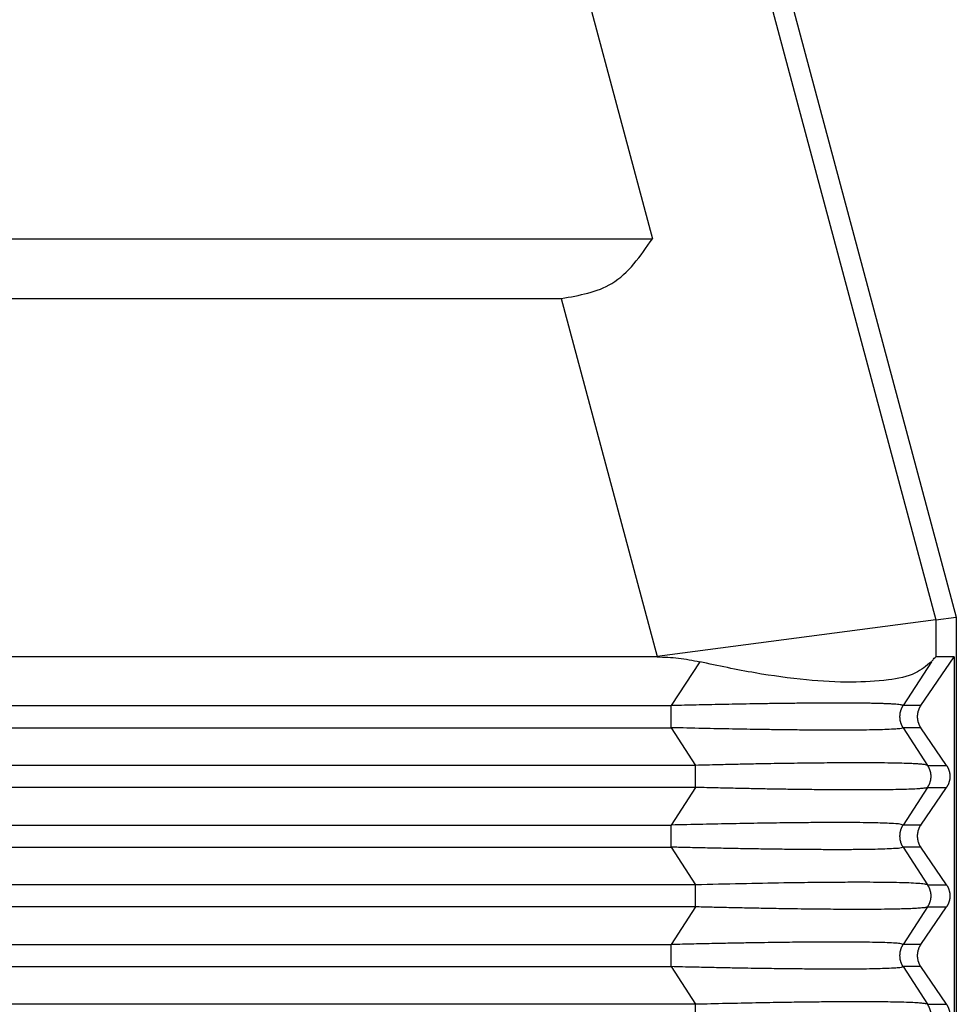
# Model space of a CAD drawing. Units: millimetres. Extents: x -1083 to -786, y 899 to 1109.
# Drawn here: x -927 to -915, y 983 to 995 of the extents above; entities that cross this region are included whole.
import ezdxf

# ---------------------------------------------------------------- set-up
doc = ezdxf.new("R2010")
doc.units = ezdxf.units.MM

# ---------------------------------------------------------------- blocks, each defined once
blk = doc.blocks.new('MGOE_10_32__1', base_point=(-1954.75, 1927.5))
at = {"color": 7, "linetype": 'Continuous'}
for p, q in [((-1849.656, 2028), (-1838.134, 1985)), ((-1836.92, 1997.467), (-1831.015, 1975.432)), ((-1834.993, 1992.267), (-1830.5, 1975.5)), ((-1925.866, 1985), (-1838.134, 1985)), ((-1923.578, 1983.5), (-1840.422, 1983.5)), ((-1840.422, 1983.5), (-1838.013, 1974.511)), ((-1831.015, 1975.432), (-1838.013, 1974.511)), ((-1831.015, 1975.432), (-1830.5, 1975.5)), ((-1831.015, 1975.432), (-1831.015, 1974.5)), ((-1830.5, 1975.5), (-1830.5, 1955.5)), ((-1838.013, 1974.5), (-1925.987, 1974.5)), ((-1838.013, 1974.511), (-1838.013, 1974.5)), ((-1836.947, 1974.378), (-1837.662, 1973.277)), ((-1831.125, 1974.378), (-1831.839, 1973.277)), ((-1831.394, 1973.277), (-1830.558, 1974.5)), ((-1830.558, 1974.5), (-1831.015, 1974.5)), ((-1830.558, 1974.5), (-1830.558, 1956.5)), ((-1926.338, 1973.277), (-1837.662, 1973.277)), ((-1831.394, 1973.277), (-1831.839, 1973.277)), ((-1926.338, 1972.723), (-1837.662, 1972.723)), ((-1837.662, 1972.723), (-1837.048, 1971.777)), ((-1831.839, 1972.723), (-1831.226, 1971.777)), ((-1831.394, 1972.723), (-1831.839, 1972.723)), ((-1830.747, 1971.777), (-1831.394, 1972.723)), ((-1837.048, 1971.777), (-1926.952, 1971.777)), ((-1831.226, 1971.777), (-1830.747, 1971.777)), ((-1837.048, 1971.223), (-1926.952, 1971.223)), ((-1837.048, 1971.223), (-1837.662, 1970.277)), ((-1831.226, 1971.223), (-1831.839, 1970.277)), ((-1831.394, 1970.277), (-1830.747, 1971.223)), ((-1831.226, 1971.223), (-1830.747, 1971.223)), ((-1926.338, 1970.277), (-1837.662, 1970.277)), ((-1831.394, 1970.277), (-1831.839, 1970.277)), ((-1926.338, 1969.723), (-1837.662, 1969.723)), ((-1837.662, 1969.723), (-1837.048, 1968.777)), ((-1831.839, 1969.723), (-1831.226, 1968.777)), ((-1831.394, 1969.723), (-1831.839, 1969.723)), ((-1830.747, 1968.777), (-1831.394, 1969.723)), ((-1837.048, 1968.777), (-1926.952, 1968.777)), ((-1831.226, 1968.777), (-1830.747, 1968.777)), ((-1837.048, 1968.223), (-1926.952, 1968.223)), ((-1837.048, 1968.223), (-1837.662, 1967.277)), ((-1831.226, 1968.223), (-1831.839, 1967.277)), ((-1831.394, 1967.277), (-1830.747, 1968.223)), ((-1831.226, 1968.223), (-1830.747, 1968.223)), ((-1926.338, 1967.277), (-1837.662, 1967.277)), ((-1831.394, 1967.277), (-1831.839, 1967.277)), ((-1926.338, 1966.723), (-1837.662, 1966.723)), ((-1837.662, 1966.723), (-1837.048, 1965.777)), ((-1831.839, 1966.723), (-1831.226, 1965.777)), ((-1831.394, 1966.723), (-1831.839, 1966.723)), ((-1830.747, 1965.777), (-1831.394, 1966.723)), ((-1837.048, 1965.777), (-1926.952, 1965.777)), ((-1831.226, 1965.777), (-1830.747, 1965.777))]:
    blk.add_line(p, q, dxfattribs=at)
for points, knots in [([(-1840.422, 1983.5), (-1839.97, 1983.579), (-1839, 1983.75), (-1838.435, 1984.565), (-1838.134, 1985)], [0, 0, 0, 0, 1.323401, 2.839205, 2.839205, 2.839205, 2.839205]), ([(-1838.013, 1974.5), (-1837.834, 1974.495), (-1837.476, 1974.484), (-1837.124, 1974.413), (-1836.947, 1974.378)], [0, 0, 0, 0, 0.535321, 1.07451, 1.07451, 1.07451, 1.07451]), ([(-1831.125, 1974.378), (-1831.254, 1974.274), (-1831.566, 1974.022), (-1832.284, 1973.9), (-1833.195, 1973.845), (-1834.319, 1973.916), (-1835.594, 1974.087), (-1836.483, 1974.278), (-1836.947, 1974.378)], [0, 0, 0, 0, 0.489886, 1.18908, 2.115177, 3.248456, 4.551201, 5.974825, 5.974825, 5.974825, 5.974825]), ([(-1831.125, 1974.378), (-1831.107, 1974.4), (-1831.077, 1974.437), (-1831.043, 1974.481), (-1831.022, 1974.496), (-1831.015, 1974.5)], [0, 0, 0, 0, 0.0871387, 0.1419166, 0.1648257, 0.1648257, 0.1648257, 0.1648257]), ([(-1831.839, 1973.277), (-1831.843, 1973.28), (-1831.856, 1973.29), (-1831.892, 1973.296), (-1831.947, 1973.305), (-1832.025, 1973.311), (-1832.124, 1973.318), (-1832.23, 1973.323), (-1832.341, 1973.327), (-1832.458, 1973.331), (-1832.596, 1973.334), (-1832.742, 1973.336), (-1832.898, 1973.338), (-1833.066, 1973.34), (-1833.259, 1973.34), (-1833.509, 1973.341), (-1833.815, 1973.34), (-1834.178, 1973.338), (-1834.567, 1973.334), (-1834.98, 1973.33), (-1835.386, 1973.324), (-1835.772, 1973.317), (-1836.128, 1973.311), (-1836.471, 1973.304), (-1836.798, 1973.297), (-1837.107, 1973.29), (-1837.392, 1973.284), (-1837.575, 1973.279), (-1837.662, 1973.277)], [0, 0, 0, 0, 0.014633, 0.047939, 0.105721, 0.183146, 0.28233, 0.403486, 0.500622, 0.616776, 0.753881, 0.91387, 1.056395, 1.223021, 1.415516, 1.635648, 1.972336, 2.335825, 2.724954, 3.138563, 3.57549, 3.941293, 4.298107, 4.642533, 4.97117, 5.28062, 5.567481, 5.828354, 5.828354, 5.828354, 5.828354]), ([(-1837.662, 1972.723), (-1837.662, 1972.743), (-1837.662, 1972.786), (-1837.662, 1972.854), (-1837.662, 1972.926), (-1837.662, 1973), (-1837.662, 1973.074), (-1837.662, 1973.146), (-1837.662, 1973.214), (-1837.662, 1973.257), (-1837.662, 1973.277)], [0, 0, 0, 0, 0.0614073, 0.1293541, 0.202089, 0.2773501, 0.3526112, 0.4253461, 0.4932929, 0.5547002, 0.5547002, 0.5547002, 0.5547002]), ([(-1831.839, 1973.277), (-1831.843, 1973.272), (-1831.849, 1973.263), (-1831.858, 1973.248), (-1831.866, 1973.232), (-1831.874, 1973.216), (-1831.882, 1973.2), (-1831.889, 1973.183), (-1831.895, 1973.166), (-1831.901, 1973.148), (-1831.906, 1973.13), (-1831.911, 1973.112), (-1831.915, 1973.094), (-1831.918, 1973.075), (-1831.92, 1973.057), (-1831.922, 1973.038), (-1831.923, 1973.019), (-1831.924, 1973), (-1831.923, 1972.981), (-1831.922, 1972.962), (-1831.92, 1972.943), (-1831.918, 1972.925), (-1831.915, 1972.906), (-1831.911, 1972.888), (-1831.906, 1972.87), (-1831.901, 1972.852), (-1831.895, 1972.834), (-1831.889, 1972.817), (-1831.882, 1972.8), (-1831.874, 1972.784), (-1831.866, 1972.768), (-1831.858, 1972.752), (-1831.849, 1972.737), (-1831.843, 1972.728), (-1831.839, 1972.723)], [0, 0, 0, 0, 0.0174215, 0.0350171, 0.0527785, 0.0706967, 0.088762, 0.1069644, 0.1252932, 0.1437373, 0.1622851, 0.1809245, 0.1996433, 0.2184287, 0.2372678, 0.2561473, 0.2750538, 0.2939739, 0.312894, 0.3318005, 0.35068, 0.369519, 0.3883044, 0.4070232, 0.4256627, 0.4442105, 0.4626545, 0.4809833, 0.4991857, 0.5172511, 0.5351692, 0.5529306, 0.5705263, 0.5879477, 0.5879477, 0.5879477, 0.5879477]), ([(-1831.394, 1973.277), (-1831.397, 1973.272), (-1831.404, 1973.263), (-1831.413, 1973.248), (-1831.422, 1973.232), (-1831.43, 1973.216), (-1831.438, 1973.2), (-1831.445, 1973.183), (-1831.451, 1973.166), (-1831.457, 1973.148), (-1831.463, 1973.13), (-1831.467, 1973.112), (-1831.471, 1973.094), (-1831.474, 1973.075), (-1831.477, 1973.057), (-1831.479, 1973.038), (-1831.48, 1973.019), (-1831.48, 1973), (-1831.48, 1972.981), (-1831.479, 1972.962), (-1831.477, 1972.943), (-1831.474, 1972.925), (-1831.471, 1972.906), (-1831.467, 1972.888), (-1831.463, 1972.87), (-1831.457, 1972.852), (-1831.451, 1972.834), (-1831.445, 1972.817), (-1831.438, 1972.8), (-1831.43, 1972.784), (-1831.422, 1972.768), (-1831.413, 1972.752), (-1831.404, 1972.737), (-1831.397, 1972.728), (-1831.394, 1972.723)], [0, 0, 0, 0, 0.0175557, 0.0352724, 0.0531419, 0.0711551, 0.089303, 0.1075757, 0.1259634, 0.1444555, 0.1630413, 0.1817097, 0.2004495, 0.2192492, 0.2380969, 0.2569808, 0.275889, 0.2948093, 0.3137295, 0.3326377, 0.3515216, 0.3703693, 0.389169, 0.4079088, 0.4265772, 0.4451631, 0.4636551, 0.4820428, 0.5003155, 0.5184634, 0.5364767, 0.5543461, 0.5720628, 0.5896185, 0.5896185, 0.5896185, 0.5896185]), ([(-1831.839, 1972.723), (-1831.856, 1972.716), (-1831.914, 1972.692), (-1832.051, 1972.689), (-1832.243, 1972.675), (-1832.488, 1972.669), (-1832.772, 1972.663), (-1833.105, 1972.66), (-1833.515, 1972.659), (-1833.986, 1972.661), (-1834.491, 1972.665), (-1834.965, 1972.67), (-1835.504, 1972.678), (-1836.133, 1972.689), (-1836.884, 1972.704), (-1837.398, 1972.716), (-1837.662, 1972.723)], [0, 0, 0, 0, 0.053156, 0.187165, 0.402711, 0.636405, 0.920651, 1.253971, 1.634869, 2.15292, 2.666372, 3.149034, 3.574711, 4.283753, 5.036394, 5.827574, 5.827574, 5.827574, 5.827574]), ([(-1831.226, 1971.777), (-1831.241, 1971.782), (-1831.286, 1971.797), (-1831.36, 1971.803), (-1831.453, 1971.812), (-1831.562, 1971.818), (-1831.724, 1971.825), (-1831.946, 1971.832), (-1832.235, 1971.837), (-1832.571, 1971.84), (-1833.001, 1971.841), (-1833.528, 1971.839), (-1834.161, 1971.833), (-1834.711, 1971.826), (-1835.177, 1971.818), (-1835.559, 1971.811), (-1836.002, 1971.802), (-1836.505, 1971.791), (-1836.86, 1971.782), (-1837.048, 1971.777)], [0, 0, 0, 0, 0.049082, 0.140628, 0.221245, 0.329161, 0.468758, 0.707516, 0.995851, 1.336827, 1.716076, 2.284482, 2.918998, 3.614425, 3.934734, 4.317069, 4.760464, 5.263956, 5.826583, 5.826583, 5.826583, 5.826583]), ([(-1837.048, 1971.223), (-1837.048, 1971.243), (-1837.048, 1971.286), (-1837.048, 1971.354), (-1837.048, 1971.426), (-1837.048, 1971.5), (-1837.048, 1971.574), (-1837.048, 1971.646), (-1837.048, 1971.714), (-1837.048, 1971.757), (-1837.048, 1971.777)], [0, 0, 0, 0, 0.0614073, 0.1293541, 0.202089, 0.2773501, 0.3526112, 0.4253461, 0.4932929, 0.5547002, 0.5547002, 0.5547002, 0.5547002]), ([(-1831.226, 1971.777), (-1831.222, 1971.772), (-1831.216, 1971.763), (-1831.207, 1971.748), (-1831.199, 1971.732), (-1831.19, 1971.716), (-1831.183, 1971.7), (-1831.176, 1971.683), (-1831.17, 1971.666), (-1831.164, 1971.648), (-1831.159, 1971.63), (-1831.154, 1971.612), (-1831.15, 1971.594), (-1831.147, 1971.575), (-1831.145, 1971.557), (-1831.143, 1971.538), (-1831.142, 1971.519), (-1831.141, 1971.5), (-1831.142, 1971.481), (-1831.143, 1971.462), (-1831.145, 1971.443), (-1831.147, 1971.425), (-1831.15, 1971.406), (-1831.154, 1971.388), (-1831.159, 1971.37), (-1831.164, 1971.352), (-1831.17, 1971.334), (-1831.176, 1971.317), (-1831.183, 1971.3), (-1831.19, 1971.284), (-1831.199, 1971.268), (-1831.207, 1971.252), (-1831.216, 1971.237), (-1831.222, 1971.228), (-1831.226, 1971.223)], [0, 0, 0, 0, 0.0174215, 0.0350171, 0.0527785, 0.0706967, 0.088762, 0.1069644, 0.1252932, 0.1437373, 0.1622851, 0.1809245, 0.1996433, 0.2184287, 0.2372678, 0.2561472, 0.2750538, 0.2939739, 0.3128939, 0.3318005, 0.35068, 0.369519, 0.3883044, 0.4070232, 0.4256627, 0.4442104, 0.4626545, 0.4809833, 0.4991857, 0.517251, 0.5351692, 0.5529306, 0.5705263, 0.5879477, 0.5879477, 0.5879477, 0.5879477]), ([(-1830.747, 1971.777), (-1830.744, 1971.772), (-1830.738, 1971.763), (-1830.728, 1971.748), (-1830.72, 1971.732), (-1830.711, 1971.716), (-1830.704, 1971.7), (-1830.697, 1971.683), (-1830.69, 1971.666), (-1830.684, 1971.648), (-1830.679, 1971.63), (-1830.674, 1971.612), (-1830.67, 1971.594), (-1830.667, 1971.575), (-1830.664, 1971.557), (-1830.663, 1971.538), (-1830.662, 1971.519), (-1830.661, 1971.5), (-1830.662, 1971.481), (-1830.663, 1971.462), (-1830.664, 1971.443), (-1830.667, 1971.425), (-1830.67, 1971.406), (-1830.674, 1971.388), (-1830.679, 1971.37), (-1830.684, 1971.352), (-1830.69, 1971.334), (-1830.697, 1971.317), (-1830.704, 1971.3), (-1830.711, 1971.284), (-1830.72, 1971.268), (-1830.728, 1971.252), (-1830.738, 1971.237), (-1830.744, 1971.228), (-1830.747, 1971.223)], [0, 0, 0, 0, 0.0175557, 0.0352724, 0.0531419, 0.0711551, 0.089303, 0.1075757, 0.1259634, 0.1444555, 0.1630413, 0.1817097, 0.2004495, 0.2192492, 0.2380969, 0.2569808, 0.275889, 0.2948093, 0.3137295, 0.3326377, 0.3515216, 0.3703693, 0.389169, 0.4079088, 0.4265772, 0.4451631, 0.4636551, 0.4820428, 0.5003155, 0.5184634, 0.5364767, 0.5543461, 0.5720628, 0.5896185, 0.5896185, 0.5896185, 0.5896185]), ([(-1831.226, 1971.223), (-1831.242, 1971.217), (-1831.287, 1971.203), (-1831.378, 1971.195), (-1831.516, 1971.184), (-1831.711, 1971.175), (-1831.953, 1971.168), (-1832.242, 1971.163), (-1832.571, 1971.16), (-1832.982, 1971.159), (-1833.446, 1971.161), (-1833.941, 1971.165), (-1834.403, 1971.17), (-1834.805, 1971.176), (-1835.177, 1971.182), (-1835.559, 1971.189), (-1836.002, 1971.198), (-1836.505, 1971.209), (-1836.86, 1971.218), (-1837.048, 1971.223)], [0, 0, 0, 0, 0.053247, 0.140613, 0.271498, 0.468736, 0.727886, 0.995828, 1.336805, 1.716054, 2.226644, 2.729411, 3.200088, 3.614403, 3.934713, 4.317047, 4.760443, 5.263935, 5.826562, 5.826562, 5.826562, 5.826562]), ([(-1831.839, 1970.277), (-1831.856, 1970.284), (-1831.914, 1970.308), (-1832.051, 1970.311), (-1832.243, 1970.325), (-1832.488, 1970.331), (-1832.772, 1970.337), (-1833.105, 1970.34), (-1833.498, 1970.341), (-1833.926, 1970.34), (-1834.327, 1970.337), (-1834.687, 1970.333), (-1835.032, 1970.329), (-1835.515, 1970.322), (-1836.133, 1970.311), (-1836.884, 1970.296), (-1837.398, 1970.284), (-1837.662, 1970.277)], [0, 0, 0, 0, 0.053156, 0.187165, 0.402711, 0.636405, 0.920651, 1.253971, 1.634869, 2.099775, 2.539082, 2.836695, 3.181457, 3.574711, 4.283753, 5.036395, 5.827574, 5.827574, 5.827574, 5.827574]), ([(-1837.662, 1969.723), (-1837.662, 1969.743), (-1837.662, 1969.786), (-1837.662, 1969.854), (-1837.662, 1969.926), (-1837.662, 1970), (-1837.662, 1970.074), (-1837.662, 1970.146), (-1837.662, 1970.214), (-1837.662, 1970.257), (-1837.662, 1970.277)], [0, 0, 0, 0, 0.0614073, 0.1293541, 0.202089, 0.2773501, 0.3526112, 0.4253461, 0.4932929, 0.5547002, 0.5547002, 0.5547002, 0.5547002]), ([(-1831.839, 1970.277), (-1831.843, 1970.272), (-1831.849, 1970.263), (-1831.858, 1970.248), (-1831.866, 1970.232), (-1831.874, 1970.216), (-1831.882, 1970.2), (-1831.889, 1970.183), (-1831.895, 1970.166), (-1831.901, 1970.148), (-1831.906, 1970.13), (-1831.911, 1970.112), (-1831.915, 1970.094), (-1831.918, 1970.075), (-1831.92, 1970.057), (-1831.922, 1970.038), (-1831.923, 1970.019), (-1831.924, 1970), (-1831.923, 1969.981), (-1831.922, 1969.962), (-1831.92, 1969.943), (-1831.918, 1969.925), (-1831.915, 1969.906), (-1831.911, 1969.888), (-1831.906, 1969.87), (-1831.901, 1969.852), (-1831.895, 1969.834), (-1831.889, 1969.817), (-1831.882, 1969.8), (-1831.874, 1969.784), (-1831.866, 1969.768), (-1831.858, 1969.752), (-1831.849, 1969.737), (-1831.843, 1969.728), (-1831.839, 1969.723)], [0, 0, 0, 0, 0.0174215, 0.0350171, 0.0527785, 0.0706967, 0.088762, 0.1069644, 0.1252932, 0.1437373, 0.1622851, 0.1809245, 0.1996433, 0.2184287, 0.2372678, 0.2561473, 0.2750538, 0.2939739, 0.312894, 0.3318005, 0.35068, 0.369519, 0.3883044, 0.4070232, 0.4256627, 0.4442105, 0.4626545, 0.4809833, 0.4991857, 0.5172511, 0.5351692, 0.5529306, 0.5705263, 0.5879477, 0.5879477, 0.5879477, 0.5879477]), ([(-1831.394, 1970.277), (-1831.397, 1970.272), (-1831.404, 1970.263), (-1831.413, 1970.248), (-1831.422, 1970.232), (-1831.43, 1970.216), (-1831.438, 1970.2), (-1831.445, 1970.183), (-1831.451, 1970.166), (-1831.457, 1970.148), (-1831.463, 1970.13), (-1831.467, 1970.112), (-1831.471, 1970.094), (-1831.474, 1970.075), (-1831.477, 1970.057), (-1831.479, 1970.038), (-1831.48, 1970.019), (-1831.48, 1970), (-1831.48, 1969.981), (-1831.479, 1969.962), (-1831.477, 1969.943), (-1831.474, 1969.925), (-1831.471, 1969.906), (-1831.467, 1969.888), (-1831.463, 1969.87), (-1831.457, 1969.852), (-1831.451, 1969.834), (-1831.445, 1969.817), (-1831.438, 1969.8), (-1831.43, 1969.784), (-1831.422, 1969.768), (-1831.413, 1969.752), (-1831.404, 1969.737), (-1831.397, 1969.728), (-1831.394, 1969.723)], [0, 0, 0, 0, 0.0175557, 0.0352724, 0.0531419, 0.0711551, 0.089303, 0.1075757, 0.1259634, 0.1444555, 0.1630413, 0.1817097, 0.2004495, 0.2192492, 0.2380969, 0.2569808, 0.275889, 0.2948093, 0.3137295, 0.3326377, 0.3515216, 0.3703693, 0.389169, 0.4079088, 0.4265772, 0.4451631, 0.4636551, 0.4820428, 0.5003155, 0.5184634, 0.5364767, 0.5543461, 0.5720628, 0.5896185, 0.5896185, 0.5896185, 0.5896185]), ([(-1831.839, 1969.723), (-1831.856, 1969.716), (-1831.914, 1969.692), (-1832.051, 1969.689), (-1832.243, 1969.675), (-1832.488, 1969.669), (-1832.772, 1969.663), (-1833.105, 1969.66), (-1833.485, 1969.659), (-1833.913, 1969.66), (-1834.381, 1969.664), (-1834.886, 1969.669), (-1835.401, 1969.676), (-1835.912, 1969.685), (-1836.399, 1969.694), (-1836.855, 1969.704), (-1837.273, 1969.713), (-1837.538, 1969.72), (-1837.662, 1969.723)], [0, 0, 0, 0, 0.053156, 0.187165, 0.402711, 0.636405, 0.920651, 1.253971, 1.634869, 2.060602, 2.539082, 3.040216, 3.574711, 4.084509, 4.574023, 5.033925, 5.454886, 5.827575, 5.827575, 5.827575, 5.827575]), ([(-1831.226, 1968.777), (-1831.25, 1968.784), (-1831.326, 1968.805), (-1831.483, 1968.812), (-1831.692, 1968.825), (-1831.946, 1968.832), (-1832.242, 1968.837), (-1832.578, 1968.84), (-1833.008, 1968.841), (-1833.528, 1968.839), (-1834.161, 1968.833), (-1834.96, 1968.822), (-1835.93, 1968.804), (-1836.667, 1968.787), (-1837.048, 1968.777)], [0, 0, 0, 0, 0.077181, 0.233664, 0.468611, 0.70737, 0.995704, 1.357298, 1.715929, 2.284335, 2.918852, 3.614278, 4.682505, 5.826435, 5.826435, 5.826435, 5.826435]), ([(-1837.048, 1968.223), (-1837.048, 1968.243), (-1837.048, 1968.286), (-1837.048, 1968.354), (-1837.048, 1968.426), (-1837.048, 1968.5), (-1837.048, 1968.574), (-1837.048, 1968.646), (-1837.048, 1968.714), (-1837.048, 1968.757), (-1837.048, 1968.777)], [0, 0, 0, 0, 0.0614073, 0.1293541, 0.202089, 0.2773501, 0.3526112, 0.4253461, 0.4932929, 0.5547002, 0.5547002, 0.5547002, 0.5547002]), ([(-1831.226, 1968.777), (-1831.222, 1968.772), (-1831.216, 1968.763), (-1831.207, 1968.748), (-1831.199, 1968.732), (-1831.19, 1968.716), (-1831.183, 1968.7), (-1831.176, 1968.683), (-1831.17, 1968.666), (-1831.164, 1968.648), (-1831.159, 1968.63), (-1831.154, 1968.612), (-1831.15, 1968.594), (-1831.147, 1968.575), (-1831.145, 1968.557), (-1831.143, 1968.538), (-1831.142, 1968.519), (-1831.141, 1968.5), (-1831.142, 1968.481), (-1831.143, 1968.462), (-1831.145, 1968.443), (-1831.147, 1968.425), (-1831.15, 1968.406), (-1831.154, 1968.388), (-1831.159, 1968.37), (-1831.164, 1968.352), (-1831.17, 1968.334), (-1831.176, 1968.317), (-1831.183, 1968.3), (-1831.19, 1968.284), (-1831.199, 1968.268), (-1831.207, 1968.252), (-1831.216, 1968.237), (-1831.222, 1968.228), (-1831.226, 1968.223)], [0, 0, 0, 0, 0.0174215, 0.0350171, 0.0527785, 0.0706967, 0.088762, 0.1069644, 0.1252932, 0.1437373, 0.1622851, 0.1809245, 0.1996433, 0.2184287, 0.2372678, 0.2561472, 0.2750538, 0.2939739, 0.3128939, 0.3318005, 0.35068, 0.369519, 0.3883044, 0.4070232, 0.4256627, 0.4442104, 0.4626545, 0.4809833, 0.4991857, 0.517251, 0.5351692, 0.5529306, 0.5705263, 0.5879477, 0.5879477, 0.5879477, 0.5879477]), ([(-1830.747, 1968.777), (-1830.744, 1968.772), (-1830.738, 1968.763), (-1830.728, 1968.748), (-1830.72, 1968.732), (-1830.711, 1968.716), (-1830.704, 1968.7), (-1830.697, 1968.683), (-1830.69, 1968.666), (-1830.684, 1968.648), (-1830.679, 1968.63), (-1830.674, 1968.612), (-1830.67, 1968.594), (-1830.667, 1968.575), (-1830.664, 1968.557), (-1830.663, 1968.538), (-1830.662, 1968.519), (-1830.661, 1968.5), (-1830.662, 1968.481), (-1830.663, 1968.462), (-1830.664, 1968.443), (-1830.667, 1968.425), (-1830.67, 1968.406), (-1830.674, 1968.388), (-1830.679, 1968.37), (-1830.684, 1968.352), (-1830.69, 1968.334), (-1830.697, 1968.317), (-1830.704, 1968.3), (-1830.711, 1968.284), (-1830.72, 1968.268), (-1830.728, 1968.252), (-1830.738, 1968.237), (-1830.744, 1968.228), (-1830.747, 1968.223)], [0, 0, 0, 0, 0.0175557, 0.0352724, 0.0531419, 0.0711551, 0.089303, 0.1075757, 0.1259634, 0.1444555, 0.1630413, 0.1817097, 0.2004495, 0.2192492, 0.2380969, 0.2569808, 0.275889, 0.2948093, 0.3137295, 0.3326377, 0.3515216, 0.3703693, 0.389169, 0.4079088, 0.4265772, 0.4451631, 0.4636551, 0.4820428, 0.5003155, 0.5184634, 0.5364767, 0.5543461, 0.5720628, 0.5896185, 0.5896185, 0.5896185, 0.5896185]), ([(-1831.226, 1968.223), (-1831.242, 1968.217), (-1831.287, 1968.203), (-1831.381, 1968.195), (-1831.519, 1968.184), (-1831.675, 1968.177), (-1831.842, 1968.171), (-1832.018, 1968.167), (-1832.261, 1968.163), (-1832.571, 1968.16), (-1833.001, 1968.159), (-1833.528, 1968.161), (-1834.161, 1968.167), (-1834.772, 1968.175), (-1835.332, 1968.185), (-1835.81, 1968.194), (-1836.258, 1968.204), (-1836.668, 1968.213), (-1836.926, 1968.22), (-1837.048, 1968.223)], [0, 0, 0, 0, 0.053247, 0.140613, 0.280137, 0.468735, 0.608947, 0.783272, 0.99583, 1.336806, 1.716055, 2.284461, 2.918978, 3.614404, 4.117041, 4.598495, 5.049847, 5.462177, 5.826563, 5.826563, 5.826563, 5.826563]), ([(-1831.839, 1967.277), (-1831.856, 1967.284), (-1831.914, 1967.308), (-1832.051, 1967.311), (-1832.242, 1967.325), (-1832.484, 1967.331), (-1832.774, 1967.337), (-1833.109, 1967.34), (-1833.541, 1967.341), (-1834.07, 1967.339), (-1834.716, 1967.333), (-1835.28, 1967.325), (-1835.758, 1967.318), (-1836.148, 1967.311), (-1836.599, 1967.302), (-1837.11, 1967.291), (-1837.471, 1967.282), (-1837.662, 1967.277)], [0, 0, 0, 0, 0.053156, 0.187165, 0.402711, 0.631535, 0.913093, 1.273146, 1.634869, 2.210976, 2.859381, 3.57471, 3.902935, 4.292868, 4.743975, 5.255721, 5.827574, 5.827574, 5.827574, 5.827574]), ([(-1837.662, 1966.723), (-1837.662, 1966.743), (-1837.662, 1966.786), (-1837.662, 1966.854), (-1837.662, 1966.926), (-1837.662, 1967), (-1837.662, 1967.074), (-1837.662, 1967.146), (-1837.662, 1967.214), (-1837.662, 1967.257), (-1837.662, 1967.277)], [0, 0, 0, 0, 0.0614073, 0.1293541, 0.202089, 0.2773501, 0.3526112, 0.4253461, 0.4932929, 0.5547002, 0.5547002, 0.5547002, 0.5547002]), ([(-1831.839, 1967.277), (-1831.843, 1967.272), (-1831.849, 1967.263), (-1831.858, 1967.248), (-1831.866, 1967.232), (-1831.874, 1967.216), (-1831.882, 1967.2), (-1831.889, 1967.183), (-1831.895, 1967.166), (-1831.901, 1967.148), (-1831.906, 1967.13), (-1831.911, 1967.112), (-1831.915, 1967.094), (-1831.918, 1967.075), (-1831.92, 1967.057), (-1831.922, 1967.038), (-1831.923, 1967.019), (-1831.924, 1967), (-1831.923, 1966.981), (-1831.922, 1966.962), (-1831.92, 1966.943), (-1831.918, 1966.925), (-1831.915, 1966.906), (-1831.911, 1966.888), (-1831.906, 1966.87), (-1831.901, 1966.852), (-1831.895, 1966.834), (-1831.889, 1966.817), (-1831.882, 1966.8), (-1831.874, 1966.784), (-1831.866, 1966.768), (-1831.858, 1966.752), (-1831.849, 1966.737), (-1831.843, 1966.728), (-1831.839, 1966.723)], [0, 0, 0, 0, 0.0174215, 0.0350171, 0.0527785, 0.0706967, 0.088762, 0.1069644, 0.1252932, 0.1437373, 0.1622851, 0.1809245, 0.1996433, 0.2184287, 0.2372678, 0.2561473, 0.2750538, 0.2939739, 0.312894, 0.3318005, 0.35068, 0.369519, 0.3883044, 0.4070232, 0.4256627, 0.4442105, 0.4626545, 0.4809833, 0.4991857, 0.5172511, 0.5351692, 0.5529306, 0.5705263, 0.5879477, 0.5879477, 0.5879477, 0.5879477]), ([(-1831.394, 1967.277), (-1831.397, 1967.272), (-1831.404, 1967.263), (-1831.413, 1967.248), (-1831.422, 1967.232), (-1831.43, 1967.216), (-1831.438, 1967.2), (-1831.445, 1967.183), (-1831.451, 1967.166), (-1831.457, 1967.148), (-1831.463, 1967.13), (-1831.467, 1967.112), (-1831.471, 1967.094), (-1831.474, 1967.075), (-1831.477, 1967.057), (-1831.479, 1967.038), (-1831.48, 1967.019), (-1831.48, 1967), (-1831.48, 1966.981), (-1831.479, 1966.962), (-1831.477, 1966.943), (-1831.474, 1966.925), (-1831.471, 1966.906), (-1831.467, 1966.888), (-1831.463, 1966.87), (-1831.457, 1966.852), (-1831.451, 1966.834), (-1831.445, 1966.817), (-1831.438, 1966.8), (-1831.43, 1966.784), (-1831.422, 1966.768), (-1831.413, 1966.752), (-1831.404, 1966.737), (-1831.397, 1966.728), (-1831.394, 1966.723)], [0, 0, 0, 0, 0.0175557, 0.0352724, 0.0531419, 0.0711551, 0.089303, 0.1075757, 0.1259634, 0.1444555, 0.1630413, 0.1817097, 0.2004495, 0.2192492, 0.2380969, 0.2569808, 0.275889, 0.2948093, 0.3137295, 0.3326377, 0.3515216, 0.3703693, 0.389169, 0.4079088, 0.4265772, 0.4451631, 0.4636551, 0.4820428, 0.5003155, 0.5184634, 0.5364767, 0.5543461, 0.5720628, 0.5896185, 0.5896185, 0.5896185, 0.5896185]), ([(-1831.839, 1966.723), (-1831.856, 1966.716), (-1831.914, 1966.692), (-1832.051, 1966.689), (-1832.243, 1966.675), (-1832.488, 1966.669), (-1832.772, 1966.663), (-1833.105, 1966.66), (-1833.485, 1966.659), (-1833.913, 1966.66), (-1834.381, 1966.664), (-1834.886, 1966.669), (-1835.341, 1966.676), (-1835.758, 1966.682), (-1836.148, 1966.689), (-1836.599, 1966.698), (-1837.11, 1966.709), (-1837.471, 1966.718), (-1837.662, 1966.723)], [0, 0, 0, 0, 0.053156, 0.187165, 0.402711, 0.636405, 0.920651, 1.253971, 1.634869, 2.060602, 2.539082, 3.040216, 3.574711, 3.902936, 4.292869, 4.743976, 5.255722, 5.827575, 5.827575, 5.827575, 5.827575]), ([(-1831.226, 1965.777), (-1831.242, 1965.783), (-1831.287, 1965.797), (-1831.378, 1965.805), (-1831.516, 1965.816), (-1831.711, 1965.825), (-1831.953, 1965.832), (-1832.194, 1965.836), (-1832.429, 1965.839), (-1832.669, 1965.84), (-1832.996, 1965.841), (-1833.386, 1965.84), (-1833.845, 1965.836), (-1834.326, 1965.831), (-1834.897, 1965.823), (-1835.551, 1965.811), (-1836.288, 1965.796), (-1836.791, 1965.784), (-1837.048, 1965.777)], [0, 0, 0, 0, 0.053247, 0.140613, 0.271498, 0.468736, 0.727886, 0.995828, 1.193009, 1.431886, 1.716055, 2.17296, 2.603066, 3.094452, 3.614404, 4.317183, 5.056492, 5.826562, 5.826562, 5.826562, 5.826562]), ([(-1837.048, 1965.223), (-1837.048, 1965.243), (-1837.048, 1965.286), (-1837.048, 1965.354), (-1837.048, 1965.426), (-1837.048, 1965.5), (-1837.048, 1965.574), (-1837.048, 1965.646), (-1837.048, 1965.714), (-1837.048, 1965.757), (-1837.048, 1965.777)], [0, 0, 0, 0, 0.0614073, 0.1293541, 0.202089, 0.2773501, 0.3526112, 0.4253461, 0.4932929, 0.5547002, 0.5547002, 0.5547002, 0.5547002]), ([(-1831.226, 1965.777), (-1831.222, 1965.772), (-1831.216, 1965.763), (-1831.207, 1965.748), (-1831.199, 1965.732), (-1831.19, 1965.716), (-1831.183, 1965.7), (-1831.176, 1965.683), (-1831.17, 1965.666), (-1831.164, 1965.648), (-1831.159, 1965.63), (-1831.154, 1965.612), (-1831.15, 1965.594), (-1831.147, 1965.575), (-1831.145, 1965.557), (-1831.143, 1965.538), (-1831.142, 1965.519), (-1831.141, 1965.5), (-1831.142, 1965.481), (-1831.143, 1965.462), (-1831.145, 1965.443), (-1831.147, 1965.425), (-1831.15, 1965.406), (-1831.154, 1965.388), (-1831.159, 1965.37), (-1831.164, 1965.352), (-1831.17, 1965.334), (-1831.176, 1965.317), (-1831.183, 1965.3), (-1831.19, 1965.284), (-1831.199, 1965.268), (-1831.207, 1965.252), (-1831.216, 1965.237), (-1831.222, 1965.228), (-1831.226, 1965.223)], [0, 0, 0, 0, 0.0174215, 0.0350171, 0.0527785, 0.0706967, 0.088762, 0.1069644, 0.1252932, 0.1437373, 0.1622851, 0.1809245, 0.1996433, 0.2184287, 0.2372678, 0.2561472, 0.2750538, 0.2939739, 0.3128939, 0.3318005, 0.35068, 0.369519, 0.3883044, 0.4070232, 0.4256627, 0.4442104, 0.4626545, 0.4809833, 0.4991857, 0.517251, 0.5351692, 0.5529306, 0.5705263, 0.5879477, 0.5879477, 0.5879477, 0.5879477]), ([(-1830.747, 1965.777), (-1830.744, 1965.772), (-1830.738, 1965.763), (-1830.728, 1965.748), (-1830.72, 1965.732), (-1830.711, 1965.716), (-1830.704, 1965.7), (-1830.697, 1965.683), (-1830.69, 1965.666), (-1830.684, 1965.648), (-1830.679, 1965.63), (-1830.674, 1965.612), (-1830.67, 1965.594), (-1830.667, 1965.575), (-1830.664, 1965.557), (-1830.663, 1965.538), (-1830.662, 1965.519), (-1830.661, 1965.5), (-1830.662, 1965.481), (-1830.663, 1965.462), (-1830.664, 1965.443), (-1830.667, 1965.425), (-1830.67, 1965.406), (-1830.674, 1965.388), (-1830.679, 1965.37), (-1830.684, 1965.352), (-1830.69, 1965.334), (-1830.697, 1965.317), (-1830.704, 1965.3), (-1830.711, 1965.284), (-1830.72, 1965.268), (-1830.728, 1965.252), (-1830.738, 1965.237), (-1830.744, 1965.228), (-1830.747, 1965.223)], [0, 0, 0, 0, 0.0175557, 0.0352724, 0.0531419, 0.0711551, 0.089303, 0.1075757, 0.1259634, 0.1444555, 0.1630413, 0.1817097, 0.2004495, 0.2192492, 0.2380969, 0.2569808, 0.275889, 0.2948093, 0.3137295, 0.3326377, 0.3515216, 0.3703693, 0.389169, 0.4079088, 0.4265772, 0.4451631, 0.4636551, 0.4820428, 0.5003155, 0.5184634, 0.5364767, 0.5543461, 0.5720628, 0.5896185, 0.5896185, 0.5896185, 0.5896185])]:
    blk.add_open_spline(points, degree=3, knots=knots, dxfattribs=at)
blk = doc.blocks.new('Anteriore1', base_point=(-1882, 1984))
blk.add_blockref('MGOE_10_32__1', (-1954.75, 1927.5))

msp = doc.modelspace()

# ---------------------------------------------------------------- block references
at = {"xscale": 0.5, "yscale": 0.5, "zscale": 0.5}
msp.add_blockref('Anteriore1', (-941, 992), dxfattribs=at)

doc.saveas('drawing.dxf')
